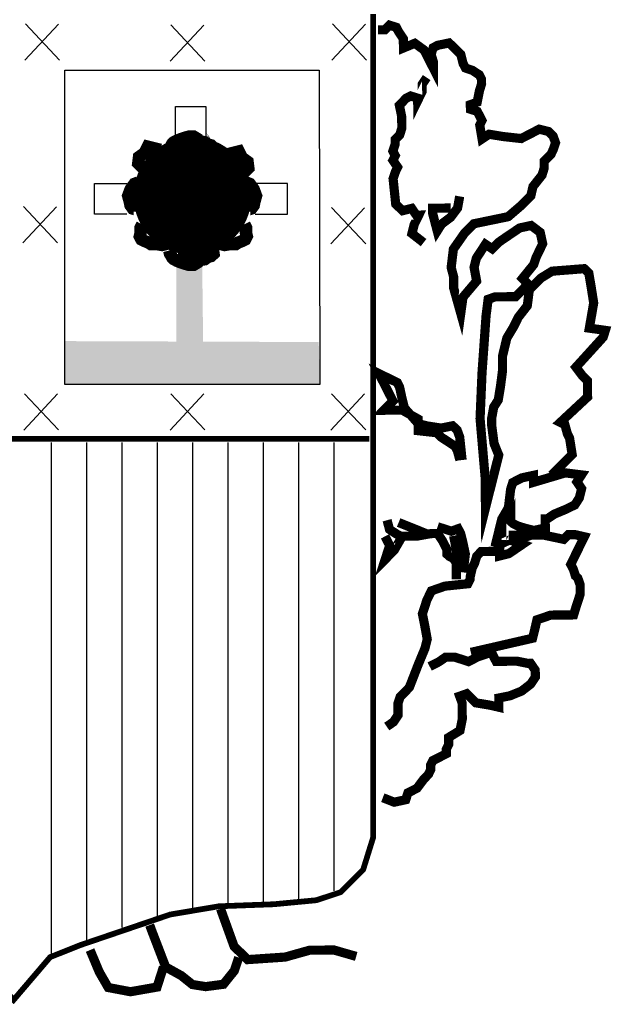
# Model space of a CAD drawing. Extents: x 515502 to 519642, y 4785358 to 4788298.
# Drawn here: x 516239 to 516279, y 4785467 to 4785533 of the extents above; entities that cross this region are included whole.
import ezdxf

# ---------------------------------------------------------------- set-up
doc = ezdxf.new("R2010")
doc.units = 0
doc.header["$LTSCALE"] = 35
doc.header["$MEASUREMENT"] = 0
doc.layers.add('FORM', color=7, linetype='CONTINUOUS')

msp = doc.modelspace()

# ---------------------------------------------------------------- linework, layer by layer
at = {"layer": 'FORM', "color": 7}
for p, q in [((516239.37, 4785530.525), (516241.621, 4785532.943)), ((516239.412, 4785532.961), (516241.695, 4785530.534)), ((516249.124, 4785530.463), (516251.374, 4785532.882)), ((516249.165, 4785532.899), (516251.449, 4785530.472)), ((516259.96, 4785530.525), (516262.211, 4785532.943)), ((516260.002, 4785532.961), (516262.285, 4785530.534)), ((516242.06, 4785508.807, -8.15), (516242.061, 4785529.862, -8.15)), ((516242.061, 4785529.862, -8.15), (516259.101, 4785529.865, -8.15)), ((516259.101, 4785529.865, -8.15), (516259.147, 4785508.807, -8.15)), ((516239.247, 4785518.287), (516241.498, 4785520.705)), ((516239.289, 4785520.723), (516241.572, 4785518.295)), ((516259.898, 4785518.225), (516262.149, 4785520.643)), ((516259.94, 4785520.661), (516262.224, 4785518.234)), ((516259.147, 4785508.807, -8.15), (516242.06, 4785508.807, -8.15)), ((516239.308, 4785505.753), (516241.559, 4785508.171)), ((516239.35, 4785508.189), (516241.634, 4785505.762)), ((516249.124, 4785505.753), (516251.374, 4785508.171)), ((516249.165, 4785508.189), (516251.449, 4785505.762)), ((516259.898, 4785505.753), (516262.149, 4785508.171)), ((516259.94, 4785508.189), (516262.224, 4785505.762)), ((516241.132, 4785504.922), (516241.132, 4785470.582)), ((516243.501, 4785504.922), (516243.501, 4785471.258)), ((516245.87, 4785504.922), (516245.87, 4785472.439)), ((516248.239, 4785504.922), (516248.239, 4785473.201)), ((516250.607, 4785504.922), (516250.607, 4785473.706)), ((516252.976, 4785504.922), (516252.976, 4785474.05)), ((516255.345, 4785504.922), (516255.345, 4785474.124)), ((516257.714, 4785504.922), (516257.714, 4785474.21)), ((516260.083, 4785504.922), (516260.083, 4785474.886))]:
    msp.add_line(p, q, dxfattribs=at)
at = {"layer": 'FORM', "color": 7, "const_width": 0.385, "elevation": -8.15}
msp.add_lwpolyline([(516262.731, 4785533.621), (516262.731, 4785478.478), (516262.054, 4785476.301), (516260.553, 4785474.8), (516258.918, 4785474.259), (516256.064, 4785473.989), (516252.386, 4785473.853), (516249.115, 4785473.3), (516243.112, 4785471.258), (516241.07, 4785470.446), (516238.623, 4785467.58), (516236.716, 4785469.757), (516235.486, 4785470.582), (516233.445, 4785471.529), (516231.132, 4785472.623), (516228.266, 4785473.3), (516225.954, 4785473.853), (516222.953, 4785473.989), (516218.316, 4785473.989), (516217.098, 4785474.8), (516215.327, 4785476.436), (516214.503, 4785478.207), (516214.367, 4785480.249), (516214.367, 4785533.642)], dxfattribs=at)
at = {"layer": 'FORM', "color": 7}
for points, const_width in [([(516274.687, 4785502.731), (516276.064, 4785504.122), (516275.894, 4785505.202), (516275.744, 4785505.509), (516275.578, 4785506.11), (516275.27, 4785506.267), (516277.099, 4785507.969), (516277.093, 4785508.584), (516277.089, 4785509.051), (516276.779, 4785509.356), (516276.318, 4785509.966), (516278.145, 4785511.976), (516278.288, 4785512.432), (516277.216, 4785512.582), (516277.508, 4785514.27), (516277.339, 4785515.339), (516277.183, 4785516.26), (516276.872, 4785516.565), (516274.721, 4785516.397), (516273.951, 4785515.923), (516273.195, 4785515.153), (516273.057, 4785514.082), (516272.45, 4785513.301), (516272.148, 4785512.683), (516271.687, 4785511.917), (516271.391, 4785510.684), (516271.4, 4785509.761), (516271.262, 4785508.69), (516271.11, 4785507.766), (516270.807, 4785507.296), (516270.667, 4785506.532), (516270.671, 4785506.065), (516270.83, 4785504.848), (516271.144, 4785504.076), (516270.254, 4785500.538), (516270.236, 4785502.53), (516269.892, 4785506.525), (516270.023, 4785509.601), (516270.296, 4785513.441), (516270.433, 4785514.513), (516270.899, 4785514.677), (516271.662, 4785514.684), (516272.277, 4785514.69), (516272.582, 4785515), (516272.886, 4785515.298), (516273.043, 4785515.607), (516272.733, 4785515.911), (516273.487, 4785516.841), (516273.643, 4785517.31), (516274.089, 4785518.236), (516273.922, 4785518.997), (516273.315, 4785519.459), (516272.542, 4785519.292), (516272.09, 4785518.981), (516271.625, 4785518.669), (516271.173, 4785518.357), (516270.71, 4785517.898), (516270.252, 4785518.201), (516269.949, 4785517.731), (516269.645, 4785517.273), (516269.491, 4785516.657), (516269.66, 4785515.736), (516268.747, 4785514.657), (516268.597, 4785513.573), (516268.126, 4785515.254), (516268.119, 4785516.029), (516267.954, 4785516.642), (516268.102, 4785517.874), (516268.855, 4785518.951), (516269.464, 4785519.571), (516271.773, 4785520.048), (516272.688, 4785520.831), (516273.297, 4785521.452), (516273.439, 4785522.068), (516274.047, 4785522.836), (516274.19, 4785523.305), (516274.186, 4785523.76), (516274.491, 4785524.07), (516274.649, 4785524.232), (516274.794, 4785524.541), (516274.95, 4785524.997), (516274.786, 4785525.451), (516274.475, 4785525.755), (516273.859, 4785525.91), (516273.259, 4785525.597), (516272.647, 4785525.283), (516271.416, 4785525.42), (516270.492, 4785525.571), (516270.027, 4785525.259), (516269.871, 4785526.18), (516270.016, 4785526.489), (516269.865, 4785526.795), (516269.703, 4785527.101), (516269.246, 4785527.245), (516269.243, 4785527.552), (516269.697, 4785527.716), (516269.85, 4785528.48), (516269.993, 4785528.949), (516269.99, 4785529.257), (516269.84, 4785529.55), (516269.37, 4785529.854), (516268.913, 4785530.009), (516268.751, 4785530.315), (516268.597, 4785530.929), (516268.287, 4785531.234), (516267.816, 4785531.684), (516267.054, 4785531.53), (516266.748, 4785531.367), (516266.605, 4785530.911), (516266.757, 4785530.445), (516266.761, 4785529.99), (516266.761, 4785529.99), (516266.135, 4785531.214), (516265.516, 4785531.663), (516264.756, 4785531.349), (516264.75, 4785531.964), (516264.438, 4785532.428), (516264.276, 4785532.734), (516263.819, 4785532.878), (516263.515, 4785532.567), (516263.047, 4785532.563)], 0.615), ([(516266.106, 4785518.311), (516265.325, 4785518.918), (516265.479, 4785519.535), (516265.781, 4785520.153), (516265.621, 4785520.151), (516265.31, 4785520.603), (516264.696, 4785520.45), (516264.237, 4785520.901), (516264.061, 4785522.597), (516264.217, 4785523.053), (516264.362, 4785523.362), (516264.05, 4785523.827), (516264.207, 4785524.136), (516264.044, 4785524.442), (516264.2, 4785524.898), (516264.197, 4785525.206), (516264.502, 4785525.516), (516264.645, 4785525.973), (516264.638, 4785526.747), (516264.484, 4785527.509), (516264.934, 4785527.98), (516265.241, 4785528.131), (516265.709, 4785527.987), (516265.711, 4785527.827), (516266.013, 4785528.445), (516266.008, 4785528.912), (516266.312, 4785529.37)], 0.615), ([(516249.049, 4785524.455), (516249.103, 4785524.67), (516249.207, 4785524.828), (516249.261, 4785524.935), (516249.368, 4785525.039), (516249.579, 4785525.147), (516249.845, 4785525.254), (516250.164, 4785525.358), (516250.375, 4785525.412), (516250.694, 4785525.412), (516250.959, 4785525.254), (516251.013, 4785525.147), (516251.12, 4785525.093), (516251.439, 4785525.039), (516251.651, 4785524.881), (516251.863, 4785524.828), (516252.024, 4785524.67), (516251.97, 4785524.297), (516252.077, 4785524.136)], 0.83), ([(516248.465, 4785524.526), (516247.615, 4785524.737), (516247.401, 4785524.311), (516247.031, 4785524.046), (516246.977, 4785523.623), (516247.243, 4785523.357), (516247.562, 4785523.304)], 0.83), ([(516252.873, 4785524.206), (516253.722, 4785524.418), (516253.937, 4785523.991), (516254.307, 4785523.726), (516254.36, 4785523.303), (516254.095, 4785523.038), (516253.776, 4785522.984)], 0.83), ([(516246.989, 4785522.347), (516246.723, 4785522.243), (516246.566, 4785522.028), (516246.458, 4785521.87), (516246.3, 4785521.444), (516246.404, 4785521.074), (516246.458, 4785520.806), (516246.616, 4785520.594), (516247.096, 4785520.437), (516247.096, 4785520.383)], 0.83), ([(516254.189, 4785522.347), (516254.455, 4785522.243), (516254.612, 4785522.028), (516254.72, 4785521.87), (516254.878, 4785521.444), (516254.773, 4785521.074), (516254.72, 4785520.806), (516254.562, 4785520.594), (516254.082, 4785520.437), (516254.082, 4785520.383)], 0.83), ([(516268.525, 4785521.408), (516268.385, 4785520.632), (516267.923, 4785520.012), (516267.312, 4785519.552), (516267.021, 4785519.094), (516266.702, 4785520.309), (516266.7, 4785520.616), (516267.77, 4785520.626), (516267.917, 4785520.627)], 0.615), ([(516247.243, 4785519.533), (516247.135, 4785519.319), (516247.135, 4785519.107), (516247.135, 4785518.949), (516247.082, 4785518.734), (516247.189, 4785518.523), (516247.401, 4785518.419), (516247.666, 4785518.311), (516247.827, 4785518.204), (516248.253, 4785518.204), (516248.572, 4785518.15), (516248.784, 4785518.204), (516248.995, 4785518.365)], 0.83), ([(516254.095, 4785519.533), (516254.202, 4785519.319), (516254.202, 4785519.107), (516254.202, 4785518.949), (516254.256, 4785518.734), (516254.149, 4785518.523), (516253.937, 4785518.419), (516253.672, 4785518.311), (516253.511, 4785518.204), (516253.085, 4785518.204), (516252.766, 4785518.15), (516252.554, 4785518.204), (516252.343, 4785518.365)], 0.83), ([(516249.049, 4785517.781), (516249.103, 4785517.566), (516249.207, 4785517.408), (516249.261, 4785517.301), (516249.368, 4785517.197), (516249.579, 4785517.089), (516249.845, 4785516.982), (516250.164, 4785516.878), (516250.375, 4785516.824), (516250.694, 4785516.824), (516250.959, 4785516.982), (516251.013, 4785517.089), (516251.12, 4785517.143), (516251.439, 4785517.197), (516251.651, 4785517.355), (516251.863, 4785517.408), (516252.024, 4785517.566), (516251.97, 4785517.939), (516252.077, 4785518.1)], 0.83), ([(516249.633, 4785517.566), (516250.959, 4785517.408)], 0.83), ([(516268.687, 4785503.746), (516268.526, 4785505.282), (516268.362, 4785505.736), (516268.051, 4785506.041), (516267.29, 4785505.886), (516266.366, 4785506.025), (516265.75, 4785506.179), (516264.818, 4785507.241), (516264.664, 4785507.854), (516264.497, 4785508.628), (516264.347, 4785508.934), (516263.729, 4785509.236), (516263.111, 4785509.538), (516264.051, 4785507.701), (516263.441, 4785507.081), (516263.896, 4785507.085), (516264.671, 4785507.092), (516265.747, 4785506.487), (516265.754, 4785505.712), (516266.985, 4785505.576), (516267.296, 4785505.271), (516268.224, 4785504.664), (516268.374, 4785504.358), (516268.54, 4785503.745)], 0.615), ([(516214.367, 4785505.168), (516262.46, 4785505.168)], 0.385), ([(516270.893, 4785497.936), (516271.344, 4785499.785), (516271.792, 4785500.552), (516271.94, 4785501.783), (516272.084, 4785502.24), (516272.696, 4785502.553), (516273.469, 4785502.72), (516273.474, 4785502.253), (516275.608, 4785502.887), (516276.692, 4785502.75), (516276.389, 4785502.279), (516276.7, 4785501.827), (516276.546, 4785501.211), (516276.243, 4785500.741), (516275.631, 4785500.44), (516274.871, 4785500.125), (516274.406, 4785499.813), (516274.259, 4785499.812), (516274.264, 4785499.197), (516273.503, 4785499.03), (516272.887, 4785499.185), (516272.418, 4785499.328), (516272.109, 4785499.485), (516271.96, 4785499.631), (516271.959, 4785499.791), (516271.199, 4785498.087), (516272.584, 4785498.714), (516271.809, 4785498.707)], 0.615), ([(516268.306, 4785495.76), (516268.296, 4785496.83), (516268.133, 4785497.136), (516267.824, 4785497.293), (516267.675, 4785497.439), (516267.672, 4785497.747), (516267.359, 4785498.359), (516267.047, 4785498.823), (516266.592, 4785498.819), (516265.671, 4785498.651), (516264.589, 4785498.641), (516264.28, 4785498.798), (516263.822, 4785499.101), (516263.657, 4785499.715)], 0.615), ([(516266.285, 4785498.816), (516264.433, 4785499.562)], 0.615), ([(516268.757, 4785496.219), (516268.905, 4785497.45), (516268.738, 4785498.224), (516268.585, 4785498.837), (516268.422, 4785499.143), (516267.969, 4785498.979), (516267.043, 4785499.278)], 0.615), ([(516264.59, 4785498.493), (516264.142, 4785497.714), (516263.533, 4785497.094), (516263.832, 4785498.019), (516263.519, 4785498.631)], 0.615), ([(516269.273, 4785490.861), (516273.41, 4785491.809), (516273.564, 4785492.426), (516273.706, 4785493.042), (516274.626, 4785493.358), (516275.548, 4785493.366), (516276.163, 4785493.372), (516276.306, 4785493.841), (516276.605, 4785494.766), (516276.6, 4785495.381), (516276.448, 4785495.835), (516276.287, 4785495.981), (516276.135, 4785496.447), (516275.972, 4785496.753), (516276.877, 4785498.606), (516276.261, 4785498.748), (516275.806, 4785498.744), (516275.501, 4785498.434), (516274.109, 4785498.728), (516273.346, 4785498.721), (516272.892, 4785498.57), (516272.28, 4785498.256), (516272.737, 4785498.101), (516271.82, 4785497.477), (516271.206, 4785497.324), (516271.204, 4785497.632), (516270.441, 4785497.624), (516269.974, 4785497.62), (516269.669, 4785497.31), (516269.526, 4785496.841), (516269.369, 4785496.532), (516269.227, 4785495.916), (516269.228, 4785495.768), (516269.071, 4785495.459), (516267.535, 4785495.298), (516266.628, 4785494.982), (516266.326, 4785494.364), (516266.027, 4785493.439), (516266.182, 4785492.665), (516266.35, 4785491.744), (516266.196, 4785491.128), (516265.75, 4785490.054), (516265.15, 4785488.511), (516264.54, 4785487.89), (516264.385, 4785487.433), (516264.392, 4785486.659), (516264.088, 4785486.201), (516263.636, 4785485.889)], 0.615), ([(516268.119, 4785498.673), (516268.442, 4785496.991)], 0.615), ([(516263.372, 4785481.126), (516264.138, 4785480.826), (516264.911, 4785480.993), (516265.055, 4785481.449), (516265.667, 4785481.762), (516266.128, 4785482.382), (516266.433, 4785482.692), (516266.578, 4785483.001), (516266.575, 4785483.308), (516266.732, 4785483.617), (516267.038, 4785483.768), (516267.638, 4785484.081), (516267.635, 4785484.388), (516267.792, 4785484.697), (516267.788, 4785485.165), (516268.546, 4785485.627), (516268.699, 4785486.391), (516268.694, 4785487.006), (516268.689, 4785487.473), (516268.525, 4785487.927), (516268.991, 4785488.091), (516269.612, 4785487.481), (516270.536, 4785487.33), (516271.152, 4785487.188), (516271.146, 4785487.803), (516271.908, 4785487.958), (516272.68, 4785488.272), (516273.29, 4785488.745), (516273.594, 4785489.203), (516273.589, 4785489.671), (516273.278, 4785490.123), (516273.118, 4785490.121), (516272.354, 4785490.274), (516270.964, 4785490.261), (516270.651, 4785490.874), (516269.731, 4785490.558), (516269.119, 4785490.244), (516268.194, 4785490.543), (516267.579, 4785490.538), (516267.127, 4785490.226), (516266.514, 4785489.913)], 0.615), ([(516252.494, 4785473.683), (516253.402, 4785471.17), (516254.308, 4785470.28), (516256.828, 4785470.451), (516258.46, 4785470.909), (516260.096, 4785470.924), (516261.588, 4785470.495)], 0.615), ([(516253.717, 4785470.422), (516253.417, 4785469.534), (516252.688, 4785468.629), (516251.496, 4785468.471), (516250.609, 4785468.61), (516249.865, 4785469.206), (516248.815, 4785469.787), (516247.907, 4785472.153), (516247.743, 4785472.594)], 0.615), ([(516248.667, 4785469.786), (516248.237, 4785468.441), (516246.456, 4785468.129), (516244.965, 4785468.411), (516244.365, 4785469.451), (516243.749, 4785470.921)], 0.615)]:
    msp.add_lwpolyline(points, dxfattribs=dict(at, const_width=const_width))
for points in [[(516249.471, 4785525.275), (516249.471, 4785527.44), (516251.513, 4785527.44), (516251.513, 4785525.275)], [(516246.212, 4785520.22), (516244.047, 4785520.22), (516244.047, 4785522.262), (516246.212, 4785522.262)], [(516254.822, 4785520.22), (516256.986, 4785520.22), (516256.986, 4785522.262), (516254.822, 4785522.262)]]:
    msp.add_lwpolyline(points, dxfattribs=at)
at = {"layer": 'FORM', "color": 7, "const_width": 3.954}
msp.add_lwpolyline([(516248.638, 4785521.441, 1), (516252.592, 4785521.441, 1)], format="xyb", close=True, dxfattribs=at)
at = {"layer": 'FORM', "color": 7}
for points in [[(516249.303, 4785525.153), (516249.432, 4785525.433), (516250.251, 4785525.43), (516250.241, 4785525.353)], [(516250.955, 4785525.214), (516251.666, 4785525.287), (516251.834, 4785525.035)], [(516251.711, 4785525.443), (516251.837, 4785525.199), (516251.494, 4785525.699)], [(516251.672, 4785525.44), (516251.837, 4785525.199), (516251.494, 4785525.699)], [(516249.533, 4785516.69), (516249.533, 4785511.438), (516251.267, 4785516.752), (516251.329, 4785511.5)], [(516242.054, 4785511.712), (516259.077, 4785511.65), (516242.06, 4785508.807), (516259.147, 4785508.807)]]:
    msp.add_solid(points, dxfattribs=at)

doc.saveas('drawing.dxf')
